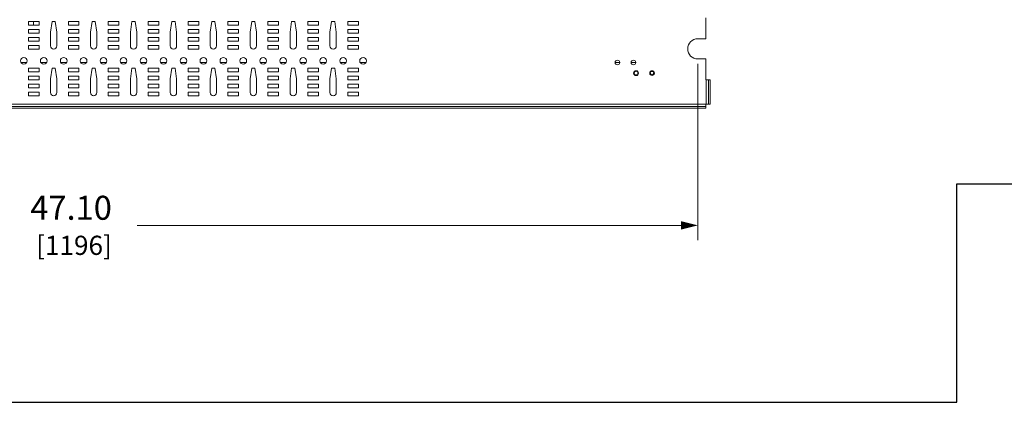
# Model space of a CAD drawing. Units: inches. Extents: x 0 to 148, y 0 to 91.
# Drawn here: x 37 to 74, y 0 to 14 of the extents above; entities that cross this region are included whole.
import ezdxf

# ---------------------------------------------------------------- set-up
doc = ezdxf.new("R2010")
doc.units = ezdxf.units.IN
doc.header["$MEASUREMENT"] = 0
doc.layers.add('CONTINUOUS1', color=7, linetype='Continuous', lineweight=20)
doc.layers.add('DIM', color=2, linetype='Continuous', lineweight=20)
doc.layers.add('VIEWPORT', color=9, linetype='Continuous', plot=False)
doc.styles.add('RomanS', font='romans.shx')
doc.dimstyles.new('SchneiderElectric Dual Below', dxfattribs={"dimscale": 0, "dimtxt": 0.1, "dimasz": 0.07, "dimexe": 0.0625, "dimexo": 0.0625, "dimgap": 0.04, "dimtad": 0, "dimtih": 1, "dimtoh": 1, "dimrnd": 0.001, "dimzin": 4, "dimdsep": 46, "dimtxsty": 'RomanS', "dimblk": 'SEArrow', "dimcen": 0.09, "dimclrd": 256, "dimclre": 256, "dimclrt": 256, "dimadec": 0, "dimazin": 1, "dimtfac": 1, "dimtofl": 0, "dimtmove": 0, "dimatfit": 3, "dimldrblk": 'SEArrow', "dimfxl": 1, "dimtolj": 1, "dimtzin": 0, "dimlwd": -1, "dimlwe": -1, "dimarcsym": 0})

# ---------------------------------------------------------------- blocks, each defined once
blk = doc.blocks.new('SEArrow')
at = {"linetype": 'ByBlock', "lineweight": -2}
blk.add_lwpolyline([(0, 0, 0, 0.5, 0), (-1, 0, 0.5, 0.5, 0)], format="xyseb", dxfattribs=at)
blk = doc.blocks.new('*D10')
at = {"layer": 'Defpoints', "color": 0, "transparency": 16777216}
for p in [(15.178, 13.271), (62.282, 13.271), (62.282, 6.644)]:
    blk.add_point(p, dxfattribs=at)
at = {"layer": 'DIM', "transparency": 16777216}
for p, q in [((15.178, 12.709), (15.178, 6.082)), ((62.282, 12.709), (62.282, 6.082)), ((15.808, 6.644), (36.245, 6.644)), ((61.652, 6.644), (41.216, 6.644))]:
    blk.add_line(p, q, dxfattribs=at)
at = {"layer": 'DIM', "transparency": 16777216, "xscale": 0.6300000000000001, "yscale": 0.6300000000000001, "zscale": 0.6300000000000001, "rotation": 180}
blk.add_blockref('SEArrow', (15.178, 6.644), dxfattribs=at)
at = {"layer": 'DIM', "transparency": 16777216, "xscale": 0.6300000000000001, "yscale": 0.6300000000000001, "zscale": 0.6300000000000001}
blk.add_blockref('SEArrow', (62.282, 6.644), dxfattribs=at)
at = {"layer": 'DIM', "transparency": 16777216, "insert": (38.73, 6.644), "char_height": 0.9, "attachment_point": 5, "style": 'RomanS'}
blk.add_mtext('\\A1;47.10\\P{\\H0.8x; [1196]', dxfattribs=at)

msp = doc.modelspace()

# ---------------------------------------------------------------- linework, layer by layer
at = {"layer": 'CONTINUOUS1'}
for p, q in [((62.582, 13.651), (62.582, 14.431)), ((37.127, 14.161), (37.127, 14.301)), ((37.127, 14.301), (37.527, 14.301)), ((37.527, 14.161), (37.127, 14.161)), ((37.312, 14.301), (37.312, 14.161)), ((37.527, 14.301), (37.527, 14.161)), ((37.957, 13.901), (38.017, 14.301)), ((38.017, 14.301), (38.137, 14.301)), ((38.137, 14.301), (38.197, 13.901)), ((38.627, 14.161), (38.627, 14.301)), ((38.627, 14.301), (39.027, 14.301)), ((39.027, 14.161), (38.627, 14.161)), ((39.027, 14.301), (39.027, 14.161)), ((39.457, 13.901), (39.517, 14.301)), ((39.517, 14.301), (39.637, 14.301)), ((39.637, 14.301), (39.697, 13.901)), ((40.127, 14.161), (40.127, 14.301)), ((40.127, 14.301), (40.527, 14.301)), ((40.527, 14.161), (40.127, 14.161)), ((40.527, 14.301), (40.527, 14.161)), ((40.957, 13.901), (41.017, 14.301)), ((41.017, 14.301), (41.137, 14.301)), ((41.137, 14.301), (41.197, 13.901)), ((41.627, 14.161), (41.627, 14.301)), ((41.627, 14.301), (42.027, 14.301)), ((42.027, 14.161), (41.627, 14.161)), ((42.027, 14.301), (42.027, 14.161)), ((42.457, 13.901), (42.517, 14.301)), ((42.517, 14.301), (42.637, 14.301)), ((42.637, 14.301), (42.697, 13.901)), ((43.127, 14.161), (43.127, 14.301)), ((43.127, 14.301), (43.527, 14.301)), ((43.527, 14.161), (43.127, 14.161)), ((43.527, 14.301), (43.527, 14.161)), ((43.957, 13.901), (44.017, 14.301)), ((44.017, 14.301), (44.137, 14.301)), ((44.137, 14.301), (44.197, 13.901)), ((44.627, 14.161), (44.627, 14.301)), ((44.627, 14.301), (45.027, 14.301)), ((45.027, 14.161), (44.627, 14.161)), ((45.027, 14.301), (45.027, 14.161)), ((45.457, 13.901), (45.517, 14.301)), ((45.517, 14.301), (45.637, 14.301)), ((45.637, 14.301), (45.697, 13.901)), ((46.127, 14.161), (46.127, 14.301)), ((46.127, 14.301), (46.527, 14.301)), ((46.527, 14.161), (46.127, 14.161)), ((46.527, 14.301), (46.527, 14.161)), ((46.957, 13.901), (47.017, 14.301)), ((47.017, 14.301), (47.137, 14.301)), ((47.137, 14.301), (47.197, 13.901)), ((47.627, 14.161), (47.627, 14.301)), ((47.627, 14.301), (48.027, 14.301)), ((48.027, 14.161), (47.627, 14.161)), ((48.027, 14.301), (48.027, 14.161)), ((48.457, 13.901), (48.517, 14.301)), ((48.517, 14.301), (48.637, 14.301)), ((48.637, 14.301), (48.697, 13.901)), ((49.127, 14.161), (49.127, 14.301)), ((49.127, 14.301), (49.527, 14.301)), ((49.527, 14.161), (49.127, 14.161)), ((49.527, 14.301), (49.527, 14.161)), ((37.127, 13.861), (37.127, 14.001)), ((37.127, 14.001), (37.527, 14.001)), ((37.527, 13.861), (37.127, 13.861)), ((37.127, 13.561), (37.127, 13.701)), ((37.127, 13.701), (37.527, 13.701)), ((37.527, 14.001), (37.527, 13.861)), ((37.527, 13.701), (37.527, 13.561)), ((37.957, 13.381), (37.957, 13.901)), ((38.197, 13.901), (38.197, 13.381)), ((38.627, 13.861), (38.627, 14.001)), ((38.627, 14.001), (39.027, 14.001)), ((39.027, 13.861), (38.627, 13.861)), ((38.627, 13.561), (38.627, 13.701)), ((38.627, 13.701), (39.027, 13.701)), ((39.027, 14.001), (39.027, 13.861)), ((39.027, 13.701), (39.027, 13.561)), ((39.457, 13.381), (39.457, 13.901)), ((39.697, 13.901), (39.697, 13.381)), ((40.127, 13.861), (40.127, 14.001)), ((40.127, 14.001), (40.527, 14.001)), ((40.527, 13.861), (40.127, 13.861)), ((40.127, 13.561), (40.127, 13.701)), ((40.127, 13.701), (40.527, 13.701)), ((40.527, 14.001), (40.527, 13.861)), ((40.527, 13.701), (40.527, 13.561)), ((40.957, 13.381), (40.957, 13.901)), ((41.197, 13.901), (41.197, 13.381)), ((41.627, 13.861), (41.627, 14.001)), ((41.627, 14.001), (42.027, 14.001)), ((42.027, 13.861), (41.627, 13.861)), ((41.627, 13.561), (41.627, 13.701)), ((41.627, 13.701), (42.027, 13.701)), ((42.027, 14.001), (42.027, 13.861)), ((42.027, 13.701), (42.027, 13.561)), ((42.457, 13.381), (42.457, 13.901)), ((42.697, 13.901), (42.697, 13.381)), ((43.127, 13.861), (43.127, 14.001)), ((43.127, 14.001), (43.527, 14.001)), ((43.527, 13.861), (43.127, 13.861)), ((43.127, 13.561), (43.127, 13.701)), ((43.127, 13.701), (43.527, 13.701)), ((43.527, 14.001), (43.527, 13.861)), ((43.527, 13.701), (43.527, 13.561)), ((43.957, 13.381), (43.957, 13.901)), ((44.197, 13.901), (44.197, 13.381)), ((44.627, 13.861), (44.627, 14.001)), ((44.627, 14.001), (45.027, 14.001)), ((45.027, 13.861), (44.627, 13.861)), ((44.627, 13.561), (44.627, 13.701)), ((44.627, 13.701), (45.027, 13.701)), ((45.027, 14.001), (45.027, 13.861)), ((45.027, 13.701), (45.027, 13.561)), ((45.457, 13.381), (45.457, 13.901)), ((45.697, 13.901), (45.697, 13.381)), ((46.127, 13.861), (46.127, 14.001)), ((46.127, 14.001), (46.527, 14.001)), ((46.527, 13.861), (46.127, 13.861)), ((46.127, 13.561), (46.127, 13.701)), ((46.127, 13.701), (46.527, 13.701)), ((46.527, 14.001), (46.527, 13.861)), ((46.527, 13.701), (46.527, 13.561)), ((46.957, 13.381), (46.957, 13.901)), ((47.197, 13.901), (47.197, 13.381)), ((47.627, 13.861), (47.627, 14.001)), ((47.627, 14.001), (48.027, 14.001)), ((48.027, 13.861), (47.627, 13.861)), ((47.627, 13.561), (47.627, 13.701)), ((47.627, 13.701), (48.027, 13.701)), ((48.027, 14.001), (48.027, 13.861)), ((48.027, 13.701), (48.027, 13.561)), ((48.457, 13.381), (48.457, 13.901)), ((48.697, 13.901), (48.697, 13.381)), ((49.127, 13.861), (49.127, 14.001)), ((49.127, 14.001), (49.527, 14.001)), ((49.527, 13.861), (49.127, 13.861)), ((49.127, 13.561), (49.127, 13.701)), ((49.127, 13.701), (49.527, 13.701)), ((49.527, 14.001), (49.527, 13.861)), ((49.527, 13.701), (49.527, 13.561)), ((37.527, 13.561), (37.127, 13.561)), ((37.127, 13.261), (37.127, 13.401)), ((37.127, 13.401), (37.527, 13.401)), ((37.527, 13.401), (37.527, 13.261)), ((39.027, 13.561), (38.627, 13.561)), ((38.627, 13.261), (38.627, 13.401)), ((38.627, 13.401), (39.027, 13.401)), ((39.027, 13.401), (39.027, 13.261)), ((40.527, 13.561), (40.127, 13.561)), ((40.127, 13.261), (40.127, 13.401)), ((40.127, 13.401), (40.527, 13.401)), ((40.527, 13.401), (40.527, 13.261)), ((42.027, 13.561), (41.627, 13.561)), ((41.627, 13.261), (41.627, 13.401)), ((41.627, 13.401), (42.027, 13.401)), ((42.027, 13.401), (42.027, 13.261)), ((43.527, 13.561), (43.127, 13.561)), ((43.127, 13.261), (43.127, 13.401)), ((43.127, 13.401), (43.527, 13.401)), ((43.527, 13.401), (43.527, 13.261)), ((45.027, 13.561), (44.627, 13.561)), ((44.627, 13.261), (44.627, 13.401)), ((44.627, 13.401), (45.027, 13.401)), ((45.027, 13.401), (45.027, 13.261)), ((46.527, 13.561), (46.127, 13.561)), ((46.127, 13.261), (46.127, 13.401)), ((46.127, 13.401), (46.527, 13.401)), ((46.527, 13.401), (46.527, 13.261)), ((48.027, 13.561), (47.627, 13.561)), ((47.627, 13.261), (47.627, 13.401)), ((47.627, 13.401), (48.027, 13.401)), ((48.027, 13.401), (48.027, 13.261)), ((49.527, 13.561), (49.127, 13.561)), ((49.127, 13.261), (49.127, 13.401)), ((49.127, 13.401), (49.527, 13.401)), ((49.527, 13.401), (49.527, 13.261)), ((62.282, 13.651), (62.582, 13.651)), ((37.527, 13.261), (37.127, 13.261)), ((39.027, 13.261), (38.627, 13.261)), ((40.527, 13.261), (40.127, 13.261)), ((42.027, 13.261), (41.627, 13.261)), ((43.527, 13.261), (43.127, 13.261)), ((45.027, 13.261), (44.627, 13.261)), ((46.527, 13.261), (46.127, 13.261)), ((48.027, 13.261), (47.627, 13.261)), ((49.527, 13.261), (49.127, 13.261)), ((36.842, 12.761), (37.062, 12.761)), ((37.592, 12.761), (37.812, 12.761)), ((38.342, 12.761), (38.562, 12.761)), ((39.092, 12.761), (39.312, 12.761)), ((39.842, 12.761), (40.062, 12.761)), ((40.592, 12.761), (40.812, 12.761)), ((41.342, 12.761), (41.562, 12.761)), ((42.092, 12.761), (42.312, 12.761)), ((42.842, 12.761), (43.062, 12.761)), ((43.592, 12.761), (43.812, 12.761)), ((44.342, 12.761), (44.562, 12.761)), ((45.092, 12.761), (45.312, 12.761)), ((45.842, 12.761), (46.062, 12.761)), ((46.592, 12.761), (46.812, 12.761)), ((47.342, 12.761), (47.562, 12.761)), ((48.092, 12.761), (48.312, 12.761)), ((48.842, 12.761), (49.062, 12.761)), ((49.592, 12.761), (49.812, 12.761)), ((59.176, 12.761), (59.349, 12.761)), ((59.776, 12.761), (59.949, 12.761)), ((62.582, 12.891), (62.282, 12.891)), ((62.582, 12.111), (62.582, 12.891)), ((37.127, 12.411), (37.127, 12.551)), ((37.127, 12.551), (37.527, 12.551)), ((37.527, 12.411), (37.127, 12.411)), ((37.127, 12.111), (37.127, 12.251)), ((37.127, 12.251), (37.527, 12.251)), ((37.527, 12.551), (37.527, 12.411)), ((37.527, 12.251), (37.527, 12.111)), ((37.957, 12.151), (38.017, 12.551)), ((38.017, 12.551), (38.137, 12.551)), ((38.137, 12.551), (38.197, 12.151)), ((38.627, 12.411), (38.627, 12.551)), ((38.627, 12.551), (39.027, 12.551)), ((39.027, 12.411), (38.627, 12.411)), ((38.627, 12.111), (38.627, 12.251)), ((38.627, 12.251), (39.027, 12.251)), ((39.027, 12.551), (39.027, 12.411)), ((39.027, 12.251), (39.027, 12.111)), ((39.457, 12.151), (39.517, 12.551)), ((39.517, 12.551), (39.637, 12.551)), ((39.637, 12.551), (39.697, 12.151)), ((40.127, 12.411), (40.127, 12.551)), ((40.127, 12.551), (40.527, 12.551)), ((40.527, 12.411), (40.127, 12.411)), ((40.127, 12.111), (40.127, 12.251)), ((40.127, 12.251), (40.527, 12.251)), ((40.527, 12.551), (40.527, 12.411)), ((40.527, 12.251), (40.527, 12.111)), ((40.957, 12.151), (41.017, 12.551)), ((41.017, 12.551), (41.137, 12.551)), ((41.137, 12.551), (41.197, 12.151)), ((41.627, 12.411), (41.627, 12.551)), ((41.627, 12.551), (42.027, 12.551)), ((42.027, 12.411), (41.627, 12.411)), ((41.627, 12.111), (41.627, 12.251)), ((41.627, 12.251), (42.027, 12.251)), ((42.027, 12.551), (42.027, 12.411)), ((42.027, 12.251), (42.027, 12.111)), ((42.457, 12.151), (42.517, 12.551)), ((42.517, 12.551), (42.637, 12.551)), ((42.637, 12.551), (42.697, 12.151)), ((43.127, 12.411), (43.127, 12.551)), ((43.127, 12.551), (43.527, 12.551)), ((43.527, 12.411), (43.127, 12.411)), ((43.127, 12.111), (43.127, 12.251)), ((43.127, 12.251), (43.527, 12.251)), ((43.527, 12.551), (43.527, 12.411)), ((43.527, 12.251), (43.527, 12.111)), ((43.957, 12.151), (44.017, 12.551)), ((44.017, 12.551), (44.137, 12.551)), ((44.137, 12.551), (44.197, 12.151)), ((44.627, 12.411), (44.627, 12.551)), ((44.627, 12.551), (45.027, 12.551)), ((45.027, 12.411), (44.627, 12.411)), ((44.627, 12.111), (44.627, 12.251)), ((44.627, 12.251), (45.027, 12.251)), ((45.027, 12.551), (45.027, 12.411)), ((45.027, 12.251), (45.027, 12.111)), ((45.457, 12.151), (45.517, 12.551)), ((45.517, 12.551), (45.637, 12.551)), ((45.637, 12.551), (45.697, 12.151)), ((46.127, 12.411), (46.127, 12.551)), ((46.127, 12.551), (46.527, 12.551)), ((46.527, 12.411), (46.127, 12.411)), ((46.127, 12.111), (46.127, 12.251)), ((46.127, 12.251), (46.527, 12.251)), ((46.527, 12.551), (46.527, 12.411)), ((46.527, 12.251), (46.527, 12.111)), ((46.957, 12.151), (47.017, 12.551)), ((47.017, 12.551), (47.137, 12.551)), ((47.137, 12.551), (47.197, 12.151)), ((47.627, 12.411), (47.627, 12.551)), ((47.627, 12.551), (48.027, 12.551)), ((48.027, 12.411), (47.627, 12.411)), ((47.627, 12.111), (47.627, 12.251)), ((47.627, 12.251), (48.027, 12.251)), ((48.027, 12.551), (48.027, 12.411)), ((48.027, 12.251), (48.027, 12.111)), ((48.457, 12.151), (48.517, 12.551)), ((48.517, 12.551), (48.637, 12.551)), ((48.637, 12.551), (48.697, 12.151)), ((49.127, 12.411), (49.127, 12.551)), ((49.127, 12.551), (49.527, 12.551)), ((49.527, 12.411), (49.127, 12.411)), ((49.127, 12.111), (49.127, 12.251)), ((49.127, 12.251), (49.527, 12.251)), ((49.527, 12.551), (49.527, 12.411)), ((49.527, 12.251), (49.527, 12.111)), ((37.527, 12.111), (37.127, 12.111)), ((37.127, 11.811), (37.127, 11.951)), ((37.127, 11.951), (37.527, 11.951)), ((37.527, 11.951), (37.527, 11.811)), ((37.957, 11.631), (37.957, 12.151)), ((38.197, 12.151), (38.197, 11.631)), ((39.027, 12.111), (38.627, 12.111)), ((38.627, 11.811), (38.627, 11.951)), ((38.627, 11.951), (39.027, 11.951)), ((39.027, 11.951), (39.027, 11.811)), ((39.457, 11.631), (39.457, 12.151)), ((39.697, 12.151), (39.697, 11.631)), ((40.527, 12.111), (40.127, 12.111)), ((40.127, 11.811), (40.127, 11.951)), ((40.127, 11.951), (40.527, 11.951)), ((40.527, 11.951), (40.527, 11.811)), ((40.957, 11.631), (40.957, 12.151)), ((41.197, 12.151), (41.197, 11.631)), ((42.027, 12.111), (41.627, 12.111)), ((41.627, 11.811), (41.627, 11.951)), ((41.627, 11.951), (42.027, 11.951)), ((42.027, 11.951), (42.027, 11.811)), ((42.457, 11.631), (42.457, 12.151)), ((42.697, 12.151), (42.697, 11.631)), ((43.527, 12.111), (43.127, 12.111)), ((43.127, 11.811), (43.127, 11.951)), ((43.127, 11.951), (43.527, 11.951)), ((43.527, 11.951), (43.527, 11.811)), ((43.957, 11.631), (43.957, 12.151)), ((44.197, 12.151), (44.197, 11.631)), ((45.027, 12.111), (44.627, 12.111)), ((44.627, 11.811), (44.627, 11.951)), ((44.627, 11.951), (45.027, 11.951)), ((45.027, 11.951), (45.027, 11.811)), ((45.457, 11.631), (45.457, 12.151)), ((45.697, 12.151), (45.697, 11.631)), ((46.527, 12.111), (46.127, 12.111)), ((46.127, 11.811), (46.127, 11.951)), ((46.127, 11.951), (46.527, 11.951)), ((46.527, 11.951), (46.527, 11.811)), ((46.957, 11.631), (46.957, 12.151)), ((47.197, 12.151), (47.197, 11.631)), ((48.027, 12.111), (47.627, 12.111)), ((47.627, 11.811), (47.627, 11.951)), ((47.627, 11.951), (48.027, 11.951)), ((48.027, 11.951), (48.027, 11.811)), ((48.457, 11.631), (48.457, 12.151)), ((48.697, 12.151), (48.697, 11.631)), ((49.527, 12.111), (49.127, 12.111)), ((49.127, 11.811), (49.127, 11.951)), ((49.127, 11.951), (49.527, 11.951)), ((49.527, 11.951), (49.527, 11.811)), ((62.602, 12.111), (62.582, 12.111)), ((62.602, 12.111), (62.682, 12.111)), ((62.602, 12.111), (62.602, 11.189)), ((62.682, 12.111), (62.749, 12.111)), ((62.682, 12.111), (62.682, 11.189)), ((62.749, 12.111), (62.749, 11.189)), ((37.527, 11.811), (37.127, 11.811)), ((37.127, 11.511), (37.127, 11.651)), ((37.127, 11.651), (37.527, 11.651)), ((37.527, 11.511), (37.127, 11.511)), ((37.527, 11.651), (37.527, 11.511)), ((39.027, 11.811), (38.627, 11.811)), ((38.627, 11.511), (38.627, 11.651)), ((38.627, 11.651), (39.027, 11.651)), ((39.027, 11.511), (38.627, 11.511)), ((39.027, 11.651), (39.027, 11.511)), ((40.527, 11.811), (40.127, 11.811)), ((40.127, 11.511), (40.127, 11.651)), ((40.127, 11.651), (40.527, 11.651)), ((40.527, 11.511), (40.127, 11.511)), ((40.527, 11.651), (40.527, 11.511)), ((42.027, 11.811), (41.627, 11.811)), ((41.627, 11.511), (41.627, 11.651)), ((41.627, 11.651), (42.027, 11.651)), ((42.027, 11.511), (41.627, 11.511)), ((42.027, 11.651), (42.027, 11.511)), ((43.527, 11.811), (43.127, 11.811)), ((43.127, 11.511), (43.127, 11.651)), ((43.127, 11.651), (43.527, 11.651)), ((43.527, 11.511), (43.127, 11.511)), ((43.527, 11.651), (43.527, 11.511)), ((45.027, 11.811), (44.627, 11.811)), ((44.627, 11.511), (44.627, 11.651)), ((44.627, 11.651), (45.027, 11.651)), ((45.027, 11.511), (44.627, 11.511)), ((45.027, 11.651), (45.027, 11.511)), ((46.527, 11.811), (46.127, 11.811)), ((46.127, 11.511), (46.127, 11.651)), ((46.127, 11.651), (46.527, 11.651)), ((46.527, 11.511), (46.127, 11.511)), ((46.527, 11.651), (46.527, 11.511)), ((48.027, 11.811), (47.627, 11.811)), ((47.627, 11.511), (47.627, 11.651)), ((47.627, 11.651), (48.027, 11.651)), ((48.027, 11.511), (47.627, 11.511)), ((48.027, 11.651), (48.027, 11.511)), ((49.527, 11.811), (49.127, 11.811)), ((49.127, 11.511), (49.127, 11.651)), ((49.127, 11.651), (49.527, 11.651)), ((49.527, 11.511), (49.127, 11.511)), ((49.527, 11.651), (49.527, 11.511)), ((62.579, 11.189), (14.881, 11.189)), ((62.579, 11.109), (14.881, 11.109)), ((62.602, 11.189), (62.579, 11.189)), ((62.579, 11.189), (62.579, 11.109)), ((62.579, 11.109), (62.579, 11.042)), ((62.602, 11.189), (62.682, 11.189)), ((62.682, 11.189), (62.749, 11.189)), ((62.579, 11.042), (14.881, 11.042))]:
    msp.add_line(p, q, dxfattribs=at)
for centre, radius, start, end in [((38.077, 13.381), 0.12, 180, 0), ((39.577, 13.381), 0.12, 180, 0), ((41.077, 13.381), 0.12, 180, 0), ((42.577, 13.381), 0.12, 180, 0), ((44.077, 13.381), 0.12, 180, 0), ((45.577, 13.381), 0.12, 180, 0), ((47.077, 13.381), 0.12, 180, 0), ((48.577, 13.381), 0.12, 180, 0), ((62.282, 13.271), 0.38, 90, 270), ((36.952, 12.819), 0.125, 90, 270), ((36.952, 12.819), 0.125, 270, 90), ((37.702, 12.819), 0.125, 90, 270), ((37.702, 12.819), 0.125, 270, 90), ((38.452, 12.819), 0.125, 90, 270), ((38.452, 12.819), 0.125, 270, 90), ((39.202, 12.819), 0.125, 90, 270), ((39.202, 12.819), 0.125, 270, 90), ((39.952, 12.819), 0.125, 90, 270), ((39.952, 12.819), 0.125, 270, 90), ((40.702, 12.819), 0.125, 90, 270), ((40.702, 12.819), 0.125, 270, 90), ((41.452, 12.819), 0.125, 90, 270), ((41.452, 12.819), 0.125, 270, 90), ((42.202, 12.819), 0.125, 90, 270), ((42.202, 12.819), 0.125, 270, 90), ((42.952, 12.819), 0.125, 90, 270), ((42.952, 12.819), 0.125, 270, 90), ((43.702, 12.819), 0.125, 90, 270), ((43.702, 12.819), 0.125, 270, 90), ((44.452, 12.819), 0.125, 90, 270), ((44.452, 12.819), 0.125, 270, 90), ((45.202, 12.819), 0.125, 90, 270), ((45.202, 12.819), 0.125, 270, 90), ((45.952, 12.819), 0.125, 90, 270), ((45.952, 12.819), 0.125, 270, 90), ((46.702, 12.819), 0.125, 90, 270), ((46.702, 12.819), 0.125, 270, 90), ((47.452, 12.819), 0.125, 90, 270), ((47.452, 12.819), 0.125, 270, 90), ((48.202, 12.819), 0.125, 90, 270), ((48.202, 12.819), 0.125, 270, 90), ((48.952, 12.819), 0.125, 90, 270), ((48.952, 12.819), 0.125, 270, 90), ((49.702, 12.819), 0.125, 90, 270), ((49.702, 12.819), 0.125, 270, 90), ((59.262, 12.761), 0.0865, 90, 270), ((59.262, 12.761), 0.0865, 270, 90), ((59.862, 12.761), 0.0865, 90, 270), ((59.862, 12.761), 0.0865, 270, 90), ((59.962, 12.361), 0.0915, 90, 270), ((59.962, 12.361), 0.07, 90, 270), ((59.962, 12.361), 0.0915, 270, 90), ((59.962, 12.361), 0.07, 270, 90), ((60.562, 12.361), 0.0865, 90, 270), ((60.562, 12.361), 0.085, 90.0017, 178.9354), ((60.562, 12.361), 0.085, 178.9354, 180), ((60.562, 12.361), 0.085, 180, 181.0647), ((60.562, 12.361), 0.085, 181.0647, 270.0017), ((60.562, 12.361), 0.075, 162, 178.8), ((60.562, 12.361), 0.075, 162, 178.8), ((60.562, 12.361), 0.075, 178.8, 180), ((60.562, 12.361), 0.075, 178.8, 180), ((60.562, 12.361), 0.075, 180, 181.2), ((60.562, 12.361), 0.075, 180, 181.2), ((60.562, 12.361), 0.075, 181.2, 342), ((60.562, 12.361), 0.075, 181.2, 342), ((60.562, 12.361), 0.075, 1.2, 162), ((60.562, 12.361), 0.075, 1.2, 162), ((60.562, 12.361), 0.065, 0, 180), ((60.562, 12.361), 0.065, 180, 0), ((60.562, 12.361), 0.0865, 270, 90), ((60.562, 12.361), 0.085, 1.0647, 90.0017), ((60.562, 12.361), 0.085, 270.0017, 358.9354), ((60.562, 12.361), 0.075, 342, 358.8), ((60.562, 12.361), 0.075, 342, 358.8), ((60.562, 12.361), 0.075, 0, 1.2), ((60.562, 12.361), 0.075, 360, 1.2), ((60.562, 12.361), 0.075, 358.8, 0), ((60.562, 12.361), 0.075, 358.8, 360), ((60.562, 12.361), 0.085, 0, 1.0647), ((60.562, 12.361), 0.085, 358.9354, 0), ((38.077, 11.631), 0.12, 180, 0), ((39.577, 11.631), 0.12, 180, 0), ((41.077, 11.631), 0.12, 180, 0), ((42.577, 11.631), 0.12, 180, 0), ((44.077, 11.631), 0.12, 180, 0), ((45.577, 11.631), 0.12, 180, 0), ((47.077, 11.631), 0.12, 180, 0), ((48.577, 11.631), 0.12, 180, 0)]:
    msp.add_arc(centre, radius, start, end, dxfattribs=at)
at = {"layer": 'VIEWPORT'}
msp.add_lwpolyline([(0, 0), (72.022, 0), (72.022, 8.208), (147.6, 8.208), (147.6, 90.859), (0, 90.859)], close=True, dxfattribs=at)

# ---------------------------------------------------------------- dimensions: what is measured, and where the dimension line sits
at = {"layer": 'DIM'}
dim = msp.add_linear_dim(base=(62.282, 6.644), p1=(15.178, 13.271), p2=(62.282, 13.271), dimstyle='SchneiderElectric Dual Below', override={"dimscale": 9, "dimpost": '\\P{\\H0.8x;'}, dxfattribs=at)
dim.commit()
dim.dimension.update_dxf_attribs({"geometry": '*D10', "text_midpoint": (38.73, 6.644), "dimtype": 160})

doc.saveas('drawing.dxf')
